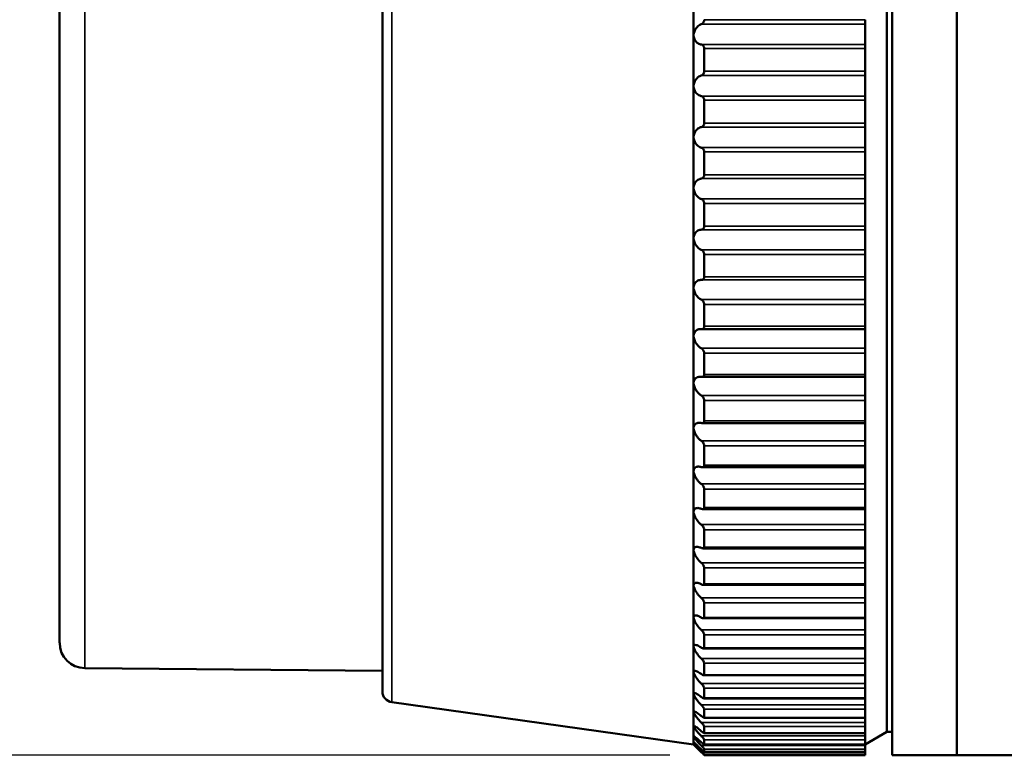
# Model space of a CAD drawing. Units: millimetres. Extents: x 6 to 273, y 3 to 213.
# Drawn here: x 96 to 119, y 91 to 109 of the extents above; entities that cross this region are included whole.
import ezdxf

# ---------------------------------------------------------------- set-up
doc = ezdxf.new("R2010")
doc.units = ezdxf.units.MM
doc.header["$LTSCALE"] = 0.5
for name, color, linetype, lineweight in [('Dimension {c3}', 7, 'Continuous', 25), ('Visible Narrow {c3}', 7, 'Continuous', 35), ('Visible {c3}', 7, 'Continuous', 50)]:
    doc.layers.add(name, color=color, linetype=linetype, lineweight=lineweight)
doc.styles.add('Dim Text {c3}', font='TAHOMA.TTF')
doc.dimstyles.new('OD mm[in] {c3 - mm[in]}', dxfattribs={"dimscale": 0.5, "dimtxt": 3.175, "dimasz": 2.5, "dimexe": 3.175, "dimexo": 1.6002, "dimgap": 0.8, "dimtad": 0, "dimtih": 1, "dimtoh": 1, "dimdec": 1, "dimrnd": 1e-08, "dimzin": 4, "dimdsep": 46, "dimtxsty": 'Dim Text {c3}', "dimcen": 0.09, "dimdle": 10, "dimclrd": 176, "dimclre": 176, "dimclrt": 176, "dimadec": 1, "dimazin": 1, "dimtfac": 1.43937, "dimtofl": 0, "dimtmove": 0, "dimatfit": 3, "dimfxl": 1, "dimtolj": 1, "dimtzin": 4, "dimlwd": -1, "dimlwe": -1, "dimarcsym": 0})

# ---------------------------------------------------------------- blocks, each defined once
blk = doc.blocks.new('*D12')
at = {"layer": 'Defpoints', "color": 0}
for p in [(112.135, 121.366), (89.135, 91.374), (112.135, 91.374)]:
    blk.add_point(p, dxfattribs=at)
at = {"layer": 'Dimension {c3}', "color": 176}
for p, q in [((111.335, 121.366), (87.548, 121.366)), ((89.135, 120.116), (89.135, 109.148)), ((89.135, 92.624), (89.135, 103.592)), ((111.335, 91.374), (87.548, 91.374))]:
    blk.add_line(p, q, dxfattribs=at)
for points in [[(88.927, 120.116), (89.344, 120.116), (89.135, 121.366)], [(88.927, 92.624), (89.344, 92.624), (89.135, 91.374)]]:
    blk.add_solid(points, dxfattribs=at)
at = {"layer": 'Dimension {c3}', "color": 176, "insert": (89.135, 108.748), "char_height": 1.5875, "attachment_point": 2, "style": 'Dim Text {c3}'}
blk.add_mtext('\\A1; 30.0 mm\\P[1 3/16 in]', dxfattribs=at)

msp = doc.modelspace()

# ---------------------------------------------------------------- linework, layer by layer
at = {"layer": 'Visible Narrow {c3}'}
for p, q in [((104.851, 92.609), (104.851, 120.131)), ((97.698, 119.34), (97.698, 93.4)), ((112.063, 108.406), (115.885, 108.406)), ((115.885, 108.512), (112.135, 108.512)), ((115.885, 107.932), (112.063, 107.932)), ((112.135, 107.844), (115.885, 107.844)), ((112.063, 107.21), (115.885, 107.21)), ((115.885, 107.31), (112.135, 107.31)), ((115.885, 106.732), (112.063, 106.732)), ((112.135, 106.638), (115.885, 106.638)), ((112.063, 106.008), (115.885, 106.008)), ((115.885, 106.102), (112.135, 106.102)), ((115.885, 105.53), (112.063, 105.53)), ((112.135, 105.43), (115.885, 105.43)), ((115.885, 104.896), (112.135, 104.896)), ((112.063, 104.808), (115.885, 104.808)), ((115.885, 104.334), (112.063, 104.334)), ((112.135, 104.228), (115.885, 104.228)), ((112.063, 103.618), (115.885, 103.618)), ((115.885, 103.7), (112.135, 103.7)), ((115.885, 103.151), (112.063, 103.151)), ((112.135, 103.041), (115.885, 103.041)), ((112.063, 102.447), (115.885, 102.447)), ((115.885, 102.521), (112.135, 102.521)), ((115.885, 101.988), (112.063, 101.988)), ((112.135, 101.875), (115.885, 101.875)), ((115.885, 101.367), (112.135, 101.367)), ((115.885, 100.854), (112.063, 100.854)), ((112.135, 100.738), (115.885, 100.738)), ((115.885, 100.245), (112.135, 100.245)), ((115.885, 99.756), (112.063, 99.756)), ((112.135, 99.637), (115.885, 99.637)), ((115.885, 99.163), (112.135, 99.163)), ((115.885, 98.7), (112.063, 98.7)), ((112.135, 98.58), (115.885, 98.58)), ((115.885, 98.128), (112.135, 98.128)), ((115.885, 97.695), (112.063, 97.695)), ((112.135, 97.574), (115.885, 97.574)), ((115.885, 97.146), (112.135, 97.146)), ((115.885, 96.745), (112.063, 96.745)), ((112.135, 96.625), (115.885, 96.625)), ((115.885, 96.224), (112.135, 96.224)), ((115.885, 95.858), (112.063, 95.858)), ((112.135, 95.739), (115.885, 95.739)), ((115.885, 95.368), (112.135, 95.368)), ((115.885, 95.039), (112.063, 95.039)), ((112.135, 94.922), (115.885, 94.922)), ((115.885, 94.584), (112.135, 94.584)), ((115.885, 94.294), (112.063, 94.294)), ((112.135, 94.179), (115.885, 94.179)), ((115.885, 93.875), (112.135, 93.875)), ((115.885, 93.627), (112.063, 93.627)), ((112.135, 93.516), (115.885, 93.516)), ((115.885, 93.248), (112.135, 93.248)), ((115.885, 93.043), (112.063, 93.043)), ((112.135, 92.935), (115.885, 92.935)), ((115.885, 92.706), (112.135, 92.706)), ((115.885, 92.545), (112.063, 92.545)), ((112.135, 92.442), (115.885, 92.442)), ((115.885, 92.252), (112.135, 92.252)), ((115.885, 92.137), (112.063, 92.137)), ((112.135, 92.039), (115.885, 92.039)), ((115.885, 91.821), (112.063, 91.821)), ((115.885, 91.89), (112.135, 91.89)), ((115.885, 91.599), (112.063, 91.599)), ((112.135, 91.729), (115.885, 91.729)), ((115.885, 91.622), (112.135, 91.622)), ((112.104, 91.473), (112.063, 91.473)), ((112.135, 91.514), (115.885, 91.514)), ((115.885, 91.449), (112.135, 91.449)), ((112.135, 91.395), (115.885, 91.395)), ((115.885, 91.374), (112.135, 91.374))]:
    msp.add_line(p, q, dxfattribs=at)
at = {"layer": 'Visible {c3}'}
for p, q in [((116.512, 91.37), (116.512, 121.37)), ((118.02, 121.37), (118.02, 91.37)), ((118.02, 91.37), (118.02, 121.37)), ((116.385, 91.92), (116.385, 120.82)), ((104.635, 119.884), (104.635, 92.856)), ((97.112, 93.99), (97.112, 118.75)), ((111.885, 109.32), (111.885, 108.148)), ((115.885, 108.406), (115.885, 108.512)), ((115.885, 108.406), (115.885, 108.148)), ((111.885, 108.148), (111.885, 106.964)), ((115.885, 108.148), (115.885, 107.932)), ((112.135, 107.844), (112.135, 107.31)), ((115.885, 107.844), (115.885, 107.932)), ((115.885, 107.31), (115.885, 107.844)), ((115.885, 107.21), (115.885, 107.31)), ((115.885, 107.21), (115.885, 106.964)), ((111.885, 106.964), (111.885, 105.776)), ((115.885, 106.964), (115.885, 106.732)), ((115.885, 106.638), (115.885, 106.732)), ((112.135, 106.638), (112.135, 106.102)), ((115.885, 106.102), (115.885, 106.638)), ((115.885, 106.008), (115.885, 106.102)), ((115.885, 106.008), (115.885, 105.776)), ((111.885, 105.776), (111.885, 104.592)), ((115.885, 105.776), (115.885, 105.53)), ((112.135, 105.43), (112.135, 104.896)), ((115.885, 105.43), (115.885, 105.53)), ((115.885, 104.896), (115.885, 105.43)), ((115.885, 104.808), (115.885, 104.896)), ((115.885, 104.808), (115.885, 104.592)), ((111.885, 104.592), (111.885, 103.42)), ((115.885, 104.592), (115.885, 104.334)), ((112.135, 104.228), (112.135, 103.7)), ((115.885, 104.228), (115.885, 104.334)), ((115.885, 103.7), (115.885, 104.228)), ((115.885, 103.618), (115.885, 103.7)), ((115.885, 103.618), (115.885, 103.42)), ((111.885, 103.42), (111.885, 102.266)), ((115.885, 103.42), (115.885, 103.151)), ((112.135, 103.041), (112.135, 102.521)), ((115.885, 103.041), (115.885, 103.151)), ((115.885, 102.521), (115.885, 103.041)), ((115.885, 102.447), (115.885, 102.521)), ((115.885, 102.447), (115.885, 102.266)), ((111.885, 102.266), (111.885, 101.14)), ((115.885, 102.266), (115.885, 101.988)), ((115.885, 101.875), (115.885, 101.988)), ((112.135, 101.875), (112.135, 101.367)), ((115.885, 101.367), (115.885, 101.875)), ((112.069, 101.3), (115.885, 101.3)), ((115.885, 101.3), (115.885, 101.367)), ((115.885, 101.3), (115.885, 101.14)), ((111.885, 101.14), (111.885, 100.047)), ((115.885, 101.14), (115.885, 100.854)), ((112.135, 100.738), (112.135, 100.245)), ((115.885, 100.738), (115.885, 100.854)), ((115.885, 100.245), (115.885, 100.738)), ((111.885, 100.047), (111.885, 98.995)), ((112.077, 100.186), (115.885, 100.186)), ((115.885, 100.186), (115.885, 100.245)), ((115.885, 100.186), (115.885, 100.047)), ((115.885, 100.047), (115.885, 99.756)), ((112.135, 99.637), (112.135, 99.163)), ((115.885, 99.637), (115.885, 99.756)), ((115.885, 99.163), (115.885, 99.637)), ((115.885, 99.111), (115.885, 99.163)), ((111.885, 98.995), (111.885, 97.991)), ((112.084, 99.111), (115.885, 99.111)), ((115.885, 99.111), (115.885, 98.995)), ((115.885, 98.995), (115.885, 98.7)), ((115.885, 98.58), (115.885, 98.7)), ((112.135, 98.58), (112.135, 98.128)), ((115.885, 98.128), (115.885, 98.58)), ((111.885, 97.991), (111.885, 97.041)), ((112.091, 98.083), (115.885, 98.083)), ((115.885, 98.083), (115.885, 98.128)), ((115.885, 98.083), (115.885, 97.991)), ((115.885, 97.991), (115.885, 97.695)), ((112.135, 97.574), (112.135, 97.146)), ((115.885, 97.574), (115.885, 97.695)), ((115.885, 97.146), (115.885, 97.574)), ((112.097, 97.108), (115.885, 97.108)), ((115.885, 97.108), (115.885, 97.146)), ((115.885, 97.108), (115.885, 97.041)), ((111.885, 97.041), (111.885, 96.152)), ((115.885, 97.041), (115.885, 96.745)), ((112.135, 96.625), (112.135, 96.224)), ((115.885, 96.625), (115.885, 96.745)), ((115.885, 96.224), (115.885, 96.625)), ((111.885, 96.152), (111.885, 95.329)), ((112.103, 96.192), (115.885, 96.192)), ((115.885, 96.192), (115.885, 96.224)), ((115.885, 96.192), (115.885, 96.152)), ((115.885, 96.152), (115.885, 95.858)), ((112.135, 95.739), (112.135, 95.368)), ((115.885, 95.739), (115.885, 95.858)), ((115.885, 95.368), (115.885, 95.739)), ((111.885, 95.329), (111.885, 94.578)), ((112.109, 95.342), (115.885, 95.342)), ((115.885, 95.342), (115.885, 95.368)), ((115.885, 95.342), (115.885, 95.329)), ((115.885, 95.329), (115.885, 95.039)), ((115.885, 94.922), (115.885, 95.039)), ((112.135, 94.922), (112.135, 94.584)), ((115.885, 94.584), (115.885, 94.922)), ((111.885, 94.578), (111.885, 93.903)), ((112.114, 94.562), (115.885, 94.562)), ((115.885, 94.562), (115.885, 94.584)), ((115.885, 94.562), (115.885, 94.294)), ((112.135, 94.179), (112.135, 93.875)), ((115.885, 94.179), (115.885, 94.294)), ((115.885, 93.875), (115.885, 94.179)), ((111.885, 93.903), (111.885, 93.31)), ((112.119, 93.859), (115.885, 93.859)), ((115.885, 93.859), (115.885, 93.875)), ((115.885, 93.859), (115.885, 93.627)), ((115.885, 93.516), (115.885, 93.627)), ((97.698, 93.4), (104.635, 93.339)), ((112.135, 93.516), (112.135, 93.248)), ((115.885, 93.248), (115.885, 93.516)), ((111.885, 93.31), (111.885, 92.8)), ((112.123, 93.235), (115.885, 93.235)), ((115.885, 93.235), (115.885, 93.248)), ((115.885, 93.235), (115.885, 93.043)), ((112.135, 92.935), (112.135, 92.706)), ((115.885, 92.935), (115.885, 93.043)), ((115.885, 92.706), (115.885, 92.935)), ((111.885, 92.8), (111.885, 92.379)), ((115.885, 92.697), (115.885, 92.706)), ((104.851, 92.609), (111.885, 91.62)), ((112.127, 92.697), (115.885, 92.697)), ((115.885, 92.697), (115.885, 92.545)), ((115.885, 92.442), (115.885, 92.545)), ((111.885, 92.379), (111.885, 92.049)), ((112.13, 92.246), (115.885, 92.246)), ((112.135, 92.442), (112.135, 92.252)), ((115.885, 92.252), (115.885, 92.442)), ((115.885, 92.246), (115.885, 92.252)), ((115.885, 92.246), (115.885, 92.137)), ((111.885, 92.049), (111.885, 91.811)), ((112.135, 92.039), (112.135, 91.89)), ((115.885, 92.039), (115.885, 92.137)), ((115.885, 91.89), (115.885, 92.039)), ((111.885, 91.811), (111.885, 91.668)), ((112.132, 91.887), (115.885, 91.887)), ((116.385, 91.92), (115.885, 91.62)), ((115.885, 91.887), (115.885, 91.89)), ((115.885, 91.887), (115.885, 91.821)), ((115.885, 91.729), (115.885, 91.821)), ((116.385, 91.92), (116.512, 91.92)), ((111.885, 91.668), (111.885, 91.62)), ((112.134, 91.62), (115.885, 91.62)), ((112.135, 91.729), (112.135, 91.622)), ((115.885, 91.622), (115.885, 91.729)), ((115.885, 91.62), (115.885, 91.622)), ((115.885, 91.62), (115.885, 91.599)), ((115.885, 91.514), (115.885, 91.599)), ((112.135, 91.514), (112.135, 91.449)), ((112.135, 91.449), (115.885, 91.449)), ((112.135, 91.395), (112.135, 91.374)), ((112.135, 91.374), (115.885, 91.374)), ((115.885, 91.449), (115.885, 91.514)), ((115.885, 91.449), (115.885, 91.449)), ((115.885, 91.395), (115.885, 91.449)), ((115.885, 91.374), (115.885, 91.395)), ((115.885, 91.374), (115.885, 91.374)), ((118.02, 91.37), (116.512, 91.37)), ((119.62, 91.37), (118.02, 91.37))]:
    msp.add_line(p, q, dxfattribs=at)
for centre, radius, end in [((97.703, 93.99), 0.59, 269.5), ((104.885, 92.856), 0.25, 262)]:
    msp.add_arc(centre, radius, 180, end, dxfattribs=at)
for points, knots in [([(111.885, 108.148), (111.885, 108.178), (111.892, 108.21), (111.914, 108.269), (111.93, 108.296), (111.971, 108.348), (112.002, 108.374), (112.044, 108.397), (112.054, 108.402), (112.063, 108.406)], [-0.04535083, -0.04535083, -0.04535083, -0.04535083, -0.03615124, -0.03615124, -0.02695164, -0.02695164, -0.01347582, -0.01347582, -0.00957464, -0.00957464, -0.00957464, -0.00957464]), ([(112.135, 108.512), (112.135, 108.505), (112.135, 108.498), (112.132, 108.484), (112.13, 108.477), (112.122, 108.458), (112.114, 108.446), (112.096, 108.426), (112.085, 108.417), (112.069, 108.409), (112.066, 108.407), (112.063, 108.406)], [0.01842228, 0.01842228, 0.01842228, 0.01842228, 0.02050018, 0.02050018, 0.02257808, 0.02257808, 0.02673388, 0.02673388, 0.03178922, 0.03178922, 0.03301458, 0.03301458, 0.03301458, 0.03301458]), ([(112.063, 107.932), (112.054, 107.934), (112.044, 107.936), (112.002, 107.95), (111.971, 107.968), (111.93, 108.011), (111.914, 108.034), (111.892, 108.087), (111.885, 108.117), (111.885, 108.148)], [-0.08112702, -0.08112702, -0.08112702, -0.08112702, -0.07722584, -0.07722584, -0.06375002, -0.06375002, -0.05455043, -0.05455043, -0.04535083, -0.04535083, -0.04535083, -0.04535083]), ([(112.063, 107.932), (112.066, 107.932), (112.069, 107.931), (112.085, 107.926), (112.096, 107.92), (112.114, 107.904), (112.122, 107.894), (112.13, 107.877), (112.132, 107.871), (112.135, 107.857), (112.135, 107.85), (112.135, 107.844)], [0.04033739, 0.04033739, 0.04033739, 0.04033739, 0.04156276, 0.04156276, 0.04661809, 0.04661809, 0.05077389, 0.05077389, 0.0528518, 0.0528518, 0.0549297, 0.0549297, 0.0549297, 0.0549297]), ([(111.885, 106.964), (111.885, 106.995), (111.892, 107.026), (111.914, 107.084), (111.93, 107.109), (111.971, 107.159), (112.002, 107.182), (112.044, 107.202), (112.054, 107.206), (112.063, 107.21)], [-0.04535083, -0.04535083, -0.04535083, -0.04535083, -0.03615124, -0.03615124, -0.02695164, -0.02695164, -0.01347582, -0.01347582, -0.00957464, -0.00957464, -0.00957464, -0.00957464]), ([(112.135, 107.31), (112.135, 107.303), (112.135, 107.296), (112.132, 107.282), (112.13, 107.276), (112.122, 107.257), (112.114, 107.246), (112.096, 107.227), (112.085, 107.219), (112.069, 107.212), (112.066, 107.211), (112.063, 107.21)], [0.01842228, 0.01842228, 0.01842228, 0.01842228, 0.02050018, 0.02050018, 0.02257808, 0.02257808, 0.02673388, 0.02673388, 0.03178922, 0.03178922, 0.03301458, 0.03301458, 0.03301458, 0.03301458]), ([(112.063, 106.732), (112.054, 106.735), (112.044, 106.738), (112.002, 106.755), (111.971, 106.776), (111.93, 106.822), (111.914, 106.847), (111.892, 106.902), (111.885, 106.933), (111.885, 106.964)], [-0.08112702, -0.08112702, -0.08112702, -0.08112702, -0.07722584, -0.07722584, -0.06375002, -0.06375002, -0.05455043, -0.05455043, -0.04535083, -0.04535083, -0.04535083, -0.04535083]), ([(112.063, 106.732), (112.066, 106.732), (112.069, 106.731), (112.085, 106.725), (112.096, 106.718), (112.114, 106.7), (112.122, 106.69), (112.13, 106.672), (112.132, 106.665), (112.135, 106.652), (112.135, 106.645), (112.135, 106.638)], [0.04033739, 0.04033739, 0.04033739, 0.04033739, 0.04156276, 0.04156276, 0.04661809, 0.04661809, 0.05077389, 0.05077389, 0.0528518, 0.0528518, 0.0549297, 0.0549297, 0.0549297, 0.0549297]), ([(111.885, 105.776), (111.885, 105.807), (111.892, 105.838), (111.914, 105.894), (111.93, 105.918), (111.971, 105.964), (112.002, 105.985), (112.044, 106.002), (112.054, 106.005), (112.063, 106.008)], [-0.04535083, -0.04535083, -0.04535083, -0.04535083, -0.03615124, -0.03615124, -0.02695164, -0.02695164, -0.01347582, -0.01347582, -0.00957464, -0.00957464, -0.00957464, -0.00957464]), ([(112.135, 106.102), (112.135, 106.095), (112.135, 106.089), (112.132, 106.075), (112.13, 106.069), (112.122, 106.05), (112.114, 106.04), (112.096, 106.022), (112.085, 106.015), (112.069, 106.009), (112.066, 106.008), (112.063, 106.008)], [0.01842228, 0.01842228, 0.01842228, 0.01842228, 0.02050018, 0.02050018, 0.02257808, 0.02257808, 0.02673388, 0.02673388, 0.03178922, 0.03178922, 0.03301458, 0.03301458, 0.03301458, 0.03301458]), ([(112.063, 105.53), (112.054, 105.534), (112.044, 105.538), (112.002, 105.558), (111.971, 105.582), (111.93, 105.631), (111.914, 105.656), (111.892, 105.714), (111.885, 105.745), (111.885, 105.776)], [-0.08112702, -0.08112702, -0.08112702, -0.08112702, -0.07722584, -0.07722584, -0.06375002, -0.06375002, -0.05455043, -0.05455043, -0.04535083, -0.04535083, -0.04535083, -0.04535083]), ([(112.063, 105.53), (112.066, 105.529), (112.069, 105.528), (112.085, 105.521), (112.096, 105.513), (112.114, 105.494), (112.122, 105.483), (112.13, 105.464), (112.132, 105.458), (112.135, 105.444), (112.135, 105.437), (112.135, 105.43)], [0.04033739, 0.04033739, 0.04033739, 0.04033739, 0.04156276, 0.04156276, 0.04661809, 0.04661809, 0.05077389, 0.05077389, 0.0528518, 0.0528518, 0.0549297, 0.0549297, 0.0549297, 0.0549297]), ([(112.135, 104.896), (112.135, 104.89), (112.135, 104.883), (112.132, 104.87), (112.13, 104.863), (112.122, 104.846), (112.114, 104.836), (112.096, 104.82), (112.085, 104.814), (112.069, 104.809), (112.066, 104.808), (112.063, 104.808)], [0.01842228, 0.01842228, 0.01842228, 0.01842228, 0.02050018, 0.02050018, 0.02257808, 0.02257808, 0.02673388, 0.02673388, 0.03178922, 0.03178922, 0.03301458, 0.03301458, 0.03301458, 0.03301458]), ([(111.885, 104.592), (111.885, 104.623), (111.892, 104.653), (111.914, 104.707), (111.93, 104.729), (111.971, 104.772), (112.002, 104.79), (112.044, 104.804), (112.054, 104.806), (112.063, 104.808)], [-0.04535083, -0.04535083, -0.04535083, -0.04535083, -0.03615124, -0.03615124, -0.02695164, -0.02695164, -0.01347582, -0.01347582, -0.00957464, -0.00957464, -0.00957464, -0.00957464]), ([(112.063, 104.334), (112.054, 104.338), (112.044, 104.343), (112.002, 104.366), (111.971, 104.392), (111.93, 104.444), (111.914, 104.471), (111.892, 104.53), (111.885, 104.562), (111.885, 104.592)], [-0.08112702, -0.08112702, -0.08112702, -0.08112702, -0.07722584, -0.07722584, -0.06375002, -0.06375002, -0.05455043, -0.05455043, -0.04535083, -0.04535083, -0.04535083, -0.04535083]), ([(112.063, 104.334), (112.066, 104.333), (112.069, 104.331), (112.085, 104.323), (112.096, 104.314), (112.114, 104.294), (112.122, 104.282), (112.13, 104.263), (112.132, 104.256), (112.135, 104.242), (112.135, 104.235), (112.135, 104.228)], [0.04033739, 0.04033739, 0.04033739, 0.04033739, 0.04156276, 0.04156276, 0.04661809, 0.04661809, 0.05077389, 0.05077389, 0.0528518, 0.0528518, 0.0549297, 0.0549297, 0.0549297, 0.0549297]), ([(111.885, 103.42), (111.885, 103.45), (111.892, 103.479), (111.914, 103.53), (111.93, 103.551), (111.971, 103.59), (112.002, 103.606), (112.044, 103.616), (112.054, 103.617), (112.063, 103.618)], [-0.04535083, -0.04535083, -0.04535083, -0.04535083, -0.03615124, -0.03615124, -0.02695164, -0.02695164, -0.01347582, -0.01347582, -0.00957464, -0.00957464, -0.00957464, -0.00957464]), ([(112.135, 103.7), (112.135, 103.693), (112.135, 103.687), (112.132, 103.674), (112.13, 103.668), (112.122, 103.651), (112.114, 103.642), (112.096, 103.628), (112.085, 103.622), (112.069, 103.619), (112.066, 103.619), (112.063, 103.618)], [0.01842228, 0.01842228, 0.01842228, 0.01842228, 0.02050018, 0.02050018, 0.02257808, 0.02257808, 0.02673388, 0.02673388, 0.03178922, 0.03178922, 0.03301458, 0.03301458, 0.03301458, 0.03301458]), ([(112.063, 103.151), (112.054, 103.155), (112.044, 103.161), (112.002, 103.187), (111.971, 103.215), (111.93, 103.27), (111.914, 103.298), (111.892, 103.357), (111.885, 103.39), (111.885, 103.42)], [-0.08112702, -0.08112702, -0.08112702, -0.08112702, -0.07722584, -0.07722584, -0.06375002, -0.06375002, -0.05455043, -0.05455043, -0.04535083, -0.04535083, -0.04535083, -0.04535083]), ([(112.063, 103.151), (112.066, 103.149), (112.069, 103.147), (112.085, 103.138), (112.096, 103.128), (112.114, 103.107), (112.122, 103.095), (112.13, 103.075), (112.132, 103.068), (112.135, 103.054), (112.135, 103.047), (112.135, 103.041)], [0.04033739, 0.04033739, 0.04033739, 0.04033739, 0.04156276, 0.04156276, 0.04661809, 0.04661809, 0.05077389, 0.05077389, 0.0528518, 0.0528518, 0.0549297, 0.0549297, 0.0549297, 0.0549297]), ([(111.885, 102.266), (111.885, 102.296), (111.892, 102.324), (111.914, 102.373), (111.93, 102.392), (111.971, 102.426), (112.002, 102.439), (112.044, 102.446), (112.054, 102.447), (112.063, 102.447)], [-0.04535083, -0.04535083, -0.04535083, -0.04535083, -0.03615124, -0.03615124, -0.02695164, -0.02695164, -0.01347582, -0.01347582, -0.00957464, -0.00957464, -0.00957464, -0.00957464]), ([(112.135, 102.521), (112.135, 102.514), (112.135, 102.508), (112.132, 102.495), (112.13, 102.49), (112.122, 102.474), (112.114, 102.466), (112.096, 102.453), (112.085, 102.449), (112.069, 102.447), (112.066, 102.447), (112.063, 102.447)], [0.01842228, 0.01842228, 0.01842228, 0.01842228, 0.02050018, 0.02050018, 0.02257808, 0.02257808, 0.02673388, 0.02673388, 0.03178922, 0.03178922, 0.03301458, 0.03301458, 0.03301458, 0.03301458]), ([(112.063, 101.988), (112.054, 101.994), (112.044, 102), (112.002, 102.029), (111.971, 102.059), (111.93, 102.116), (111.914, 102.145), (111.892, 102.205), (111.885, 102.237), (111.885, 102.266)], [-0.08112702, -0.08112702, -0.08112702, -0.08112702, -0.07722584, -0.07722584, -0.06375002, -0.06375002, -0.05455043, -0.05455043, -0.04535083, -0.04535083, -0.04535083, -0.04535083]), ([(112.063, 101.988), (112.066, 101.986), (112.069, 101.984), (112.085, 101.974), (112.096, 101.963), (112.114, 101.941), (112.122, 101.929), (112.13, 101.909), (112.132, 101.902), (112.135, 101.888), (112.135, 101.881), (112.135, 101.875)], [0.04033739, 0.04033739, 0.04033739, 0.04033739, 0.04156276, 0.04156276, 0.04661809, 0.04661809, 0.05077389, 0.05077389, 0.0528518, 0.0528518, 0.0549297, 0.0549297, 0.0549297, 0.0549297]), ([(111.885, 101.14), (111.885, 101.168), (111.892, 101.196), (111.914, 101.241), (111.93, 101.258), (111.971, 101.288), (112.002, 101.298), (112.044, 101.301), (112.054, 101.301), (112.063, 101.3)], [-0.04535083, -0.04535083, -0.04535083, -0.04535083, -0.03615124, -0.03615124, -0.02695164, -0.02695164, -0.01347582, -0.01347582, -0.00957464, -0.00957464, -0.00957464, -0.00957464]), ([(112.135, 101.367), (112.135, 101.36), (112.135, 101.354), (112.132, 101.342), (112.13, 101.337), (112.122, 101.322), (112.114, 101.315), (112.096, 101.304), (112.085, 101.301), (112.069, 101.3), (112.066, 101.3), (112.063, 101.3)], [0.01842228, 0.01842228, 0.01842228, 0.01842228, 0.02050018, 0.02050018, 0.02257808, 0.02257808, 0.02673388, 0.02673388, 0.03178922, 0.03178922, 0.03301458, 0.03301458, 0.03301458, 0.03301458]), ([(112.063, 100.854), (112.054, 100.86), (112.044, 100.867), (112.002, 100.899), (111.971, 100.931), (111.93, 100.99), (111.914, 101.019), (111.892, 101.079), (111.885, 101.111), (111.885, 101.14)], [-0.08112702, -0.08112702, -0.08112702, -0.08112702, -0.07722584, -0.07722584, -0.06375002, -0.06375002, -0.05455043, -0.05455043, -0.04535083, -0.04535083, -0.04535083, -0.04535083]), ([(112.063, 100.854), (112.066, 100.852), (112.069, 100.85), (112.085, 100.839), (112.096, 100.827), (112.114, 100.804), (112.122, 100.791), (112.13, 100.771), (112.132, 100.764), (112.135, 100.751), (112.135, 100.744), (112.135, 100.738)], [0.04033739, 0.04033739, 0.04033739, 0.04033739, 0.04156276, 0.04156276, 0.04661809, 0.04661809, 0.05077389, 0.05077389, 0.0528518, 0.0528518, 0.0549297, 0.0549297, 0.0549297, 0.0549297]), ([(111.885, 100.047), (111.885, 100.075), (111.892, 100.1), (111.914, 100.142), (111.93, 100.158), (111.971, 100.183), (112.002, 100.19), (112.044, 100.189), (112.054, 100.189), (112.063, 100.187)], [-0.04535083, -0.04535083, -0.04535083, -0.04535083, -0.03615124, -0.03615124, -0.02695164, -0.02695164, -0.01347582, -0.01347582, -0.00957464, -0.00957464, -0.00957464, -0.00957464]), ([(112.063, 99.756), (112.054, 99.762), (112.044, 99.77), (112.002, 99.805), (111.971, 99.838), (111.93, 99.898), (111.914, 99.928), (111.892, 99.988), (111.885, 100.019), (111.885, 100.047)], [-0.08112702, -0.08112702, -0.08112702, -0.08112702, -0.07722584, -0.07722584, -0.06375002, -0.06375002, -0.05455043, -0.05455043, -0.04535083, -0.04535083, -0.04535083, -0.04535083]), ([(112.135, 100.245), (112.135, 100.239), (112.135, 100.233), (112.132, 100.222), (112.13, 100.217), (112.122, 100.203), (112.114, 100.197), (112.096, 100.188), (112.085, 100.186), (112.069, 100.186), (112.066, 100.187), (112.063, 100.187)], [0.01842228, 0.01842228, 0.01842228, 0.01842228, 0.02050018, 0.02050018, 0.02257808, 0.02257808, 0.02673388, 0.02673388, 0.03178922, 0.03178922, 0.03301458, 0.03301458, 0.03301458, 0.03301458]), ([(112.063, 99.756), (112.066, 99.754), (112.069, 99.751), (112.085, 99.739), (112.096, 99.727), (112.114, 99.703), (112.122, 99.69), (112.13, 99.67), (112.132, 99.663), (112.135, 99.65), (112.135, 99.643), (112.135, 99.637)], [0.04033739, 0.04033739, 0.04033739, 0.04033739, 0.04156276, 0.04156276, 0.04661809, 0.04661809, 0.05077389, 0.05077389, 0.0528518, 0.0528518, 0.0549297, 0.0549297, 0.0549297, 0.0549297]), ([(112.135, 99.163), (112.135, 99.157), (112.135, 99.151), (112.132, 99.141), (112.13, 99.136), (112.122, 99.124), (112.114, 99.118), (112.096, 99.111), (112.085, 99.111), (112.069, 99.113), (112.066, 99.113), (112.063, 99.114)], [0.01842228, 0.01842228, 0.01842228, 0.01842228, 0.02050018, 0.02050018, 0.02257808, 0.02257808, 0.02673388, 0.02673388, 0.03178922, 0.03178922, 0.03301458, 0.03301458, 0.03301458, 0.03301458]), ([(111.885, 98.995), (111.885, 99.022), (111.892, 99.046), (111.914, 99.084), (111.93, 99.097), (111.971, 99.118), (112.002, 99.122), (112.044, 99.118), (112.054, 99.116), (112.063, 99.114)], [-0.04535083, -0.04535083, -0.04535083, -0.04535083, -0.03615124, -0.03615124, -0.02695164, -0.02695164, -0.01347582, -0.01347582, -0.00957464, -0.00957464, -0.00957464, -0.00957464]), ([(112.063, 98.7), (112.054, 98.708), (112.044, 98.716), (112.002, 98.753), (111.971, 98.787), (111.93, 98.849), (111.914, 98.878), (111.892, 98.938), (111.885, 98.968), (111.885, 98.995)], [-0.08112702, -0.08112702, -0.08112702, -0.08112702, -0.07722584, -0.07722584, -0.06375002, -0.06375002, -0.05455043, -0.05455043, -0.04535083, -0.04535083, -0.04535083, -0.04535083]), ([(112.063, 98.7), (112.066, 98.698), (112.069, 98.696), (112.085, 98.682), (112.096, 98.67), (112.114, 98.645), (112.122, 98.632), (112.13, 98.613), (112.132, 98.606), (112.135, 98.593), (112.135, 98.586), (112.135, 98.58)], [0.04033739, 0.04033739, 0.04033739, 0.04033739, 0.04156276, 0.04156276, 0.04661809, 0.04661809, 0.05077389, 0.05077389, 0.0528518, 0.0528518, 0.0549297, 0.0549297, 0.0549297, 0.0549297]), ([(111.885, 97.991), (111.885, 98.016), (111.892, 98.039), (111.914, 98.073), (111.93, 98.084), (111.971, 98.1), (112.002, 98.101), (112.044, 98.093), (112.054, 98.091), (112.063, 98.088)], [-0.04535083, -0.04535083, -0.04535083, -0.04535083, -0.03615124, -0.03615124, -0.02695164, -0.02695164, -0.01347582, -0.01347582, -0.00957464, -0.00957464, -0.00957464, -0.00957464]), ([(112.063, 97.695), (112.054, 97.703), (112.044, 97.711), (112.002, 97.75), (111.971, 97.785), (111.93, 97.848), (111.914, 97.878), (111.892, 97.936), (111.885, 97.966), (111.885, 97.991)], [-0.08112702, -0.08112702, -0.08112702, -0.08112702, -0.07722584, -0.07722584, -0.06375002, -0.06375002, -0.05455043, -0.05455043, -0.04535083, -0.04535083, -0.04535083, -0.04535083]), ([(112.135, 98.128), (112.135, 98.122), (112.135, 98.117), (112.132, 98.107), (112.13, 98.103), (112.122, 98.092), (112.114, 98.087), (112.096, 98.082), (112.085, 98.082), (112.069, 98.086), (112.066, 98.087), (112.063, 98.088)], [0.01842228, 0.01842228, 0.01842228, 0.01842228, 0.02050018, 0.02050018, 0.02257808, 0.02257808, 0.02673388, 0.02673388, 0.03178922, 0.03178922, 0.03301458, 0.03301458, 0.03301458, 0.03301458]), ([(112.063, 97.695), (112.066, 97.692), (112.069, 97.69), (112.085, 97.676), (112.096, 97.663), (112.114, 97.638), (112.122, 97.625), (112.13, 97.605), (112.132, 97.599), (112.135, 97.586), (112.135, 97.58), (112.135, 97.574)], [0.04033739, 0.04033739, 0.04033739, 0.04033739, 0.04156276, 0.04156276, 0.04661809, 0.04661809, 0.05077389, 0.05077389, 0.0528518, 0.0528518, 0.0549297, 0.0549297, 0.0549297, 0.0549297]), ([(111.885, 97.041), (111.885, 97.065), (111.892, 97.086), (111.914, 97.116), (111.93, 97.125), (111.971, 97.136), (112.002, 97.134), (112.044, 97.122), (112.054, 97.119), (112.063, 97.115)], [-0.04535083, -0.04535083, -0.04535083, -0.04535083, -0.03615124, -0.03615124, -0.02695164, -0.02695164, -0.01347582, -0.01347582, -0.00957464, -0.00957464, -0.00957464, -0.00957464]), ([(112.135, 97.146), (112.135, 97.141), (112.135, 97.136), (112.132, 97.127), (112.13, 97.123), (112.122, 97.114), (112.114, 97.11), (112.096, 97.107), (112.085, 97.108), (112.069, 97.113), (112.066, 97.114), (112.063, 97.115)], [0.01842228, 0.01842228, 0.01842228, 0.01842228, 0.02050018, 0.02050018, 0.02257808, 0.02257808, 0.02673388, 0.02673388, 0.03178922, 0.03178922, 0.03301458, 0.03301458, 0.03301458, 0.03301458]), ([(112.063, 96.745), (112.054, 96.754), (112.044, 96.762), (112.002, 96.803), (111.971, 96.84), (111.93, 96.903), (111.914, 96.932), (111.892, 96.989), (111.885, 97.018), (111.885, 97.041)], [-0.08112702, -0.08112702, -0.08112702, -0.08112702, -0.07722584, -0.07722584, -0.06375002, -0.06375002, -0.05455043, -0.05455043, -0.04535083, -0.04535083, -0.04535083, -0.04535083]), ([(112.063, 96.745), (112.066, 96.743), (112.069, 96.74), (112.085, 96.725), (112.096, 96.712), (112.114, 96.687), (112.122, 96.674), (112.13, 96.655), (112.132, 96.648), (112.135, 96.636), (112.135, 96.63), (112.135, 96.625)], [0.04033739, 0.04033739, 0.04033739, 0.04033739, 0.04156276, 0.04156276, 0.04661809, 0.04661809, 0.05077389, 0.05077389, 0.0528518, 0.0528518, 0.0549297, 0.0549297, 0.0549297, 0.0549297]), ([(111.885, 96.152), (111.885, 96.174), (111.892, 96.193), (111.914, 96.219), (111.93, 96.226), (111.971, 96.232), (112.002, 96.227), (112.044, 96.211), (112.054, 96.207), (112.063, 96.203)], [-0.04535083, -0.04535083, -0.04535083, -0.04535083, -0.03615124, -0.03615124, -0.02695164, -0.02695164, -0.01347582, -0.01347582, -0.00957464, -0.00957464, -0.00957464, -0.00957464]), ([(112.063, 95.858), (112.054, 95.867), (112.044, 95.876), (112.002, 95.919), (111.971, 95.956), (111.93, 96.019), (111.914, 96.047), (111.892, 96.103), (111.885, 96.13), (111.885, 96.152)], [-0.08112702, -0.08112702, -0.08112702, -0.08112702, -0.07722584, -0.07722584, -0.06375002, -0.06375002, -0.05455043, -0.05455043, -0.04535083, -0.04535083, -0.04535083, -0.04535083]), ([(112.135, 96.224), (112.135, 96.219), (112.135, 96.215), (112.132, 96.207), (112.13, 96.203), (112.122, 96.195), (112.114, 96.193), (112.096, 96.192), (112.085, 96.194), (112.069, 96.2), (112.066, 96.201), (112.063, 96.203)], [0.01842228, 0.01842228, 0.01842228, 0.01842228, 0.02050018, 0.02050018, 0.02257808, 0.02257808, 0.02673388, 0.02673388, 0.03178922, 0.03178922, 0.03301458, 0.03301458, 0.03301458, 0.03301458]), ([(112.063, 95.858), (112.066, 95.856), (112.069, 95.853), (112.085, 95.838), (112.096, 95.824), (112.114, 95.799), (112.122, 95.786), (112.13, 95.767), (112.132, 95.761), (112.135, 95.749), (112.135, 95.744), (112.135, 95.739)], [0.04033739, 0.04033739, 0.04033739, 0.04033739, 0.04156276, 0.04156276, 0.04661809, 0.04661809, 0.05077389, 0.05077389, 0.0528518, 0.0528518, 0.0549297, 0.0549297, 0.0549297, 0.0549297]), ([(111.885, 95.329), (111.885, 95.35), (111.892, 95.366), (111.914, 95.387), (111.93, 95.392), (111.971, 95.393), (112.002, 95.385), (112.044, 95.366), (112.054, 95.361), (112.063, 95.356)], [-0.04535083, -0.04535083, -0.04535083, -0.04535083, -0.03615124, -0.03615124, -0.02695164, -0.02695164, -0.01347582, -0.01347582, -0.00957464, -0.00957464, -0.00957464, -0.00957464]), ([(112.063, 95.039), (112.054, 95.049), (112.044, 95.058), (112.002, 95.102), (111.971, 95.139), (111.93, 95.202), (111.914, 95.23), (111.892, 95.284), (111.885, 95.309), (111.885, 95.329)], [-0.08112702, -0.08112702, -0.08112702, -0.08112702, -0.07722584, -0.07722584, -0.06375002, -0.06375002, -0.05455043, -0.05455043, -0.04535083, -0.04535083, -0.04535083, -0.04535083]), ([(112.135, 95.368), (112.135, 95.364), (112.135, 95.359), (112.132, 95.352), (112.13, 95.349), (112.122, 95.343), (112.114, 95.341), (112.096, 95.342), (112.085, 95.346), (112.069, 95.353), (112.066, 95.355), (112.063, 95.356)], [0.01842228, 0.01842228, 0.01842228, 0.01842228, 0.02050018, 0.02050018, 0.02257808, 0.02257808, 0.02673388, 0.02673388, 0.03178922, 0.03178922, 0.03301458, 0.03301458, 0.03301458, 0.03301458]), ([(112.063, 95.039), (112.066, 95.037), (112.069, 95.034), (112.085, 95.018), (112.096, 95.004), (112.114, 94.979), (112.122, 94.966), (112.13, 94.948), (112.132, 94.943), (112.135, 94.932), (112.135, 94.927), (112.135, 94.922)], [0.04033739, 0.04033739, 0.04033739, 0.04033739, 0.04156276, 0.04156276, 0.04661809, 0.04661809, 0.05077389, 0.05077389, 0.0528518, 0.0528518, 0.0549297, 0.0549297, 0.0549297, 0.0549297]), ([(111.885, 94.578), (111.885, 94.597), (111.892, 94.611), (111.914, 94.627), (111.93, 94.63), (111.971, 94.625), (112.002, 94.614), (112.044, 94.592), (112.054, 94.587), (112.063, 94.581)], [-0.04535083, -0.04535083, -0.04535083, -0.04535083, -0.03615124, -0.03615124, -0.02695164, -0.02695164, -0.01347582, -0.01347582, -0.00957464, -0.00957464, -0.00957464, -0.00957464]), ([(112.063, 94.294), (112.054, 94.304), (112.044, 94.313), (112.002, 94.358), (111.971, 94.396), (111.93, 94.457), (111.914, 94.485), (111.892, 94.536), (111.885, 94.56), (111.885, 94.578)], [-0.08112702, -0.08112702, -0.08112702, -0.08112702, -0.07722584, -0.07722584, -0.06375002, -0.06375002, -0.05455043, -0.05455043, -0.04535083, -0.04535083, -0.04535083, -0.04535083]), ([(112.135, 94.584), (112.135, 94.579), (112.135, 94.576), (112.132, 94.569), (112.13, 94.567), (112.122, 94.562), (112.114, 94.561), (112.096, 94.565), (112.085, 94.569), (112.069, 94.577), (112.066, 94.579), (112.063, 94.581)], [0.01842228, 0.01842228, 0.01842228, 0.01842228, 0.02050018, 0.02050018, 0.02257808, 0.02257808, 0.02673388, 0.02673388, 0.03178922, 0.03178922, 0.03301458, 0.03301458, 0.03301458, 0.03301458]), ([(112.063, 94.294), (112.066, 94.291), (112.069, 94.288), (112.085, 94.272), (112.096, 94.258), (112.114, 94.233), (112.122, 94.221), (112.13, 94.204), (112.132, 94.198), (112.135, 94.188), (112.135, 94.183), (112.135, 94.179)], [0.04033739, 0.04033739, 0.04033739, 0.04033739, 0.04156276, 0.04156276, 0.04661809, 0.04661809, 0.05077389, 0.05077389, 0.0528518, 0.0528518, 0.0549297, 0.0549297, 0.0549297, 0.0549297]), ([(111.885, 93.903), (111.885, 93.92), (111.892, 93.932), (111.914, 93.943), (111.93, 93.943), (111.971, 93.934), (112.002, 93.92), (112.044, 93.895), (112.054, 93.889), (112.063, 93.882)], [-0.04535083, -0.04535083, -0.04535083, -0.04535083, -0.03615124, -0.03615124, -0.02695164, -0.02695164, -0.01347582, -0.01347582, -0.00957464, -0.00957464, -0.00957464, -0.00957464]), ([(112.063, 93.627), (112.054, 93.637), (112.044, 93.647), (112.002, 93.692), (111.971, 93.73), (111.93, 93.79), (111.914, 93.816), (111.892, 93.865), (111.885, 93.887), (111.885, 93.903)], [-0.08112702, -0.08112702, -0.08112702, -0.08112702, -0.07722584, -0.07722584, -0.06375002, -0.06375002, -0.05455043, -0.05455043, -0.04535083, -0.04535083, -0.04535083, -0.04535083]), ([(112.135, 93.875), (112.135, 93.871), (112.135, 93.868), (112.132, 93.863), (112.13, 93.861), (112.122, 93.858), (112.114, 93.858), (112.096, 93.863), (112.085, 93.869), (112.069, 93.878), (112.066, 93.88), (112.063, 93.882)], [0.01842228, 0.01842228, 0.01842228, 0.01842228, 0.02050018, 0.02050018, 0.02257808, 0.02257808, 0.02673388, 0.02673388, 0.03178922, 0.03178922, 0.03301458, 0.03301458, 0.03301458, 0.03301458]), ([(112.063, 93.627), (112.066, 93.624), (112.069, 93.621), (112.085, 93.605), (112.096, 93.591), (112.114, 93.566), (112.122, 93.554), (112.13, 93.538), (112.132, 93.533), (112.135, 93.523), (112.135, 93.519), (112.135, 93.516)], [0.04033739, 0.04033739, 0.04033739, 0.04033739, 0.04156276, 0.04156276, 0.04661809, 0.04661809, 0.05077389, 0.05077389, 0.0528518, 0.0528518, 0.0549297, 0.0549297, 0.0549297, 0.0549297]), ([(111.885, 93.31), (111.885, 93.324), (111.892, 93.333), (111.914, 93.34), (111.93, 93.338), (111.971, 93.323), (112.002, 93.307), (112.044, 93.279), (112.054, 93.272), (112.063, 93.265)], [-0.04535083, -0.04535083, -0.04535083, -0.04535083, -0.03615124, -0.03615124, -0.02695164, -0.02695164, -0.01347582, -0.01347582, -0.00957464, -0.00957464, -0.00957464, -0.00957464]), ([(112.063, 93.043), (112.054, 93.053), (112.044, 93.063), (112.002, 93.108), (111.971, 93.146), (111.93, 93.204), (111.914, 93.23), (111.892, 93.275), (111.885, 93.295), (111.885, 93.31)], [-0.08112702, -0.08112702, -0.08112702, -0.08112702, -0.07722584, -0.07722584, -0.06375002, -0.06375002, -0.05455043, -0.05455043, -0.04535083, -0.04535083, -0.04535083, -0.04535083]), ([(112.135, 93.248), (112.135, 93.245), (112.135, 93.242), (112.132, 93.238), (112.13, 93.236), (112.122, 93.235), (112.114, 93.236), (112.096, 93.243), (112.085, 93.25), (112.069, 93.26), (112.066, 93.263), (112.063, 93.265)], [0.01842228, 0.01842228, 0.01842228, 0.01842228, 0.02050018, 0.02050018, 0.02257808, 0.02257808, 0.02673388, 0.02673388, 0.03178922, 0.03178922, 0.03301458, 0.03301458, 0.03301458, 0.03301458]), ([(112.063, 93.043), (112.066, 93.04), (112.069, 93.037), (112.085, 93.02), (112.096, 93.006), (112.114, 92.982), (112.122, 92.971), (112.13, 92.955), (112.132, 92.951), (112.135, 92.942), (112.135, 92.938), (112.135, 92.935)], [0.04033739, 0.04033739, 0.04033739, 0.04033739, 0.04156276, 0.04156276, 0.04661809, 0.04661809, 0.05077389, 0.05077389, 0.0528518, 0.0528518, 0.0549297, 0.0549297, 0.0549297, 0.0549297]), ([(111.885, 92.8), (111.885, 92.812), (111.892, 92.819), (111.914, 92.821), (111.93, 92.816), (111.971, 92.797), (112.002, 92.778), (112.044, 92.747), (112.054, 92.74), (112.063, 92.732)], [-0.04535083, -0.04535083, -0.04535083, -0.04535083, -0.03615124, -0.03615124, -0.02695164, -0.02695164, -0.01347582, -0.01347582, -0.00957464, -0.00957464, -0.00957464, -0.00957464]), ([(112.063, 92.545), (112.054, 92.555), (112.044, 92.565), (112.002, 92.611), (111.971, 92.647), (111.93, 92.704), (111.914, 92.728), (111.892, 92.77), (111.885, 92.788), (111.885, 92.8)], [-0.08112702, -0.08112702, -0.08112702, -0.08112702, -0.07722584, -0.07722584, -0.06375002, -0.06375002, -0.05455043, -0.05455043, -0.04535083, -0.04535083, -0.04535083, -0.04535083]), ([(112.135, 92.706), (112.135, 92.703), (112.135, 92.701), (112.132, 92.698), (112.13, 92.697), (112.122, 92.697), (112.114, 92.699), (112.096, 92.708), (112.085, 92.716), (112.069, 92.727), (112.066, 92.73), (112.063, 92.732)], [0.01842228, 0.01842228, 0.01842228, 0.01842228, 0.02050018, 0.02050018, 0.02257808, 0.02257808, 0.02673388, 0.02673388, 0.03178922, 0.03178922, 0.03301458, 0.03301458, 0.03301458, 0.03301458]), ([(112.063, 92.545), (112.066, 92.542), (112.069, 92.539), (112.085, 92.522), (112.096, 92.508), (112.114, 92.485), (112.122, 92.474), (112.13, 92.46), (112.132, 92.455), (112.135, 92.448), (112.135, 92.444), (112.135, 92.442)], [0.04033739, 0.04033739, 0.04033739, 0.04033739, 0.04156276, 0.04156276, 0.04661809, 0.04661809, 0.05077389, 0.05077389, 0.0528518, 0.0528518, 0.0549297, 0.0549297, 0.0549297, 0.0549297]), ([(111.885, 92.379), (111.885, 92.389), (111.892, 92.393), (111.914, 92.39), (111.93, 92.383), (111.971, 92.359), (112.002, 92.337), (112.044, 92.304), (112.054, 92.296), (112.063, 92.288)], [-0.04535083, -0.04535083, -0.04535083, -0.04535083, -0.03615124, -0.03615124, -0.02695164, -0.02695164, -0.01347582, -0.01347582, -0.00957464, -0.00957464, -0.00957464, -0.00957464]), ([(112.063, 92.137), (112.054, 92.147), (112.044, 92.157), (112.002, 92.202), (111.971, 92.238), (111.93, 92.292), (111.914, 92.315), (111.892, 92.354), (111.885, 92.369), (111.885, 92.379)], [-0.08112702, -0.08112702, -0.08112702, -0.08112702, -0.07722584, -0.07722584, -0.06375002, -0.06375002, -0.05455043, -0.05455043, -0.04535083, -0.04535083, -0.04535083, -0.04535083]), ([(112.135, 92.252), (112.135, 92.25), (112.135, 92.248), (112.132, 92.246), (112.13, 92.246), (112.122, 92.247), (112.114, 92.251), (112.096, 92.262), (112.085, 92.27), (112.069, 92.283), (112.066, 92.285), (112.063, 92.288)], [0.01842228, 0.01842228, 0.01842228, 0.01842228, 0.02050018, 0.02050018, 0.02257808, 0.02257808, 0.02673388, 0.02673388, 0.03178922, 0.03178922, 0.03301458, 0.03301458, 0.03301458, 0.03301458]), ([(111.885, 92.049), (111.885, 92.056), (111.892, 92.058), (111.914, 92.05), (111.93, 92.041), (111.971, 92.012), (112.002, 91.988), (112.044, 91.952), (112.054, 91.944), (112.063, 91.935)], [-0.04535083, -0.04535083, -0.04535083, -0.04535083, -0.03615124, -0.03615124, -0.02695164, -0.02695164, -0.01347582, -0.01347582, -0.00957464, -0.00957464, -0.00957464, -0.00957464]), ([(112.063, 91.821), (112.054, 91.831), (112.044, 91.841), (112.002, 91.886), (111.971, 91.921), (111.93, 91.972), (111.914, 91.993), (111.892, 92.028), (111.885, 92.041), (111.885, 92.049)], [-0.08112702, -0.08112702, -0.08112702, -0.08112702, -0.07722584, -0.07722584, -0.06375002, -0.06375002, -0.05455043, -0.05455043, -0.04535083, -0.04535083, -0.04535083, -0.04535083]), ([(112.063, 92.137), (112.066, 92.133), (112.069, 92.13), (112.085, 92.114), (112.096, 92.1), (112.114, 92.078), (112.122, 92.068), (112.13, 92.055), (112.132, 92.051), (112.135, 92.044), (112.135, 92.041), (112.135, 92.039)], [0.04033739, 0.04033739, 0.04033739, 0.04033739, 0.04156276, 0.04156276, 0.04661809, 0.04661809, 0.05077389, 0.05077389, 0.0528518, 0.0528518, 0.0549297, 0.0549297, 0.0549297, 0.0549297]), ([(111.885, 91.811), (111.885, 91.816), (111.892, 91.815), (111.914, 91.803), (111.93, 91.791), (111.971, 91.758), (112.002, 91.732), (112.044, 91.694), (112.054, 91.685), (112.063, 91.676)], [-0.04535083, -0.04535083, -0.04535083, -0.04535083, -0.03615124, -0.03615124, -0.02695164, -0.02695164, -0.01347582, -0.01347582, -0.00957464, -0.00957464, -0.00957464, -0.00957464]), ([(112.063, 91.599), (112.054, 91.609), (112.044, 91.619), (112.002, 91.663), (111.971, 91.697), (111.93, 91.745), (111.914, 91.764), (111.892, 91.795), (111.885, 91.806), (111.885, 91.811)], [-0.08112702, -0.08112702, -0.08112702, -0.08112702, -0.07722584, -0.07722584, -0.06375002, -0.06375002, -0.05455043, -0.05455043, -0.04535083, -0.04535083, -0.04535083, -0.04535083]), ([(112.135, 91.89), (112.135, 91.888), (112.135, 91.887), (112.132, 91.886), (112.13, 91.887), (112.122, 91.89), (112.114, 91.894), (112.096, 91.907), (112.085, 91.916), (112.069, 91.93), (112.066, 91.932), (112.063, 91.935)], [0.01842228, 0.01842228, 0.01842228, 0.01842228, 0.02050018, 0.02050018, 0.02257808, 0.02257808, 0.02673388, 0.02673388, 0.03178922, 0.03178922, 0.03301458, 0.03301458, 0.03301458, 0.03301458]), ([(112.063, 91.821), (112.066, 91.818), (112.069, 91.814), (112.085, 91.798), (112.096, 91.785), (112.114, 91.764), (112.122, 91.754), (112.13, 91.742), (112.132, 91.739), (112.135, 91.733), (112.135, 91.731), (112.135, 91.729)], [0.04033739, 0.04033739, 0.04033739, 0.04033739, 0.04156276, 0.04156276, 0.04661809, 0.04661809, 0.05077389, 0.05077389, 0.0528518, 0.0528518, 0.0549297, 0.0549297, 0.0549297, 0.0549297]), ([(111.885, 91.668), (111.885, 91.67), (111.892, 91.667), (111.914, 91.65), (111.93, 91.636), (111.971, 91.599), (112.002, 91.57), (112.044, 91.53), (112.054, 91.521), (112.063, 91.512)], [-0.04535083, -0.04535083, -0.04535083, -0.04535083, -0.03615124, -0.03615124, -0.02695164, -0.02695164, -0.01347582, -0.01347582, -0.00957464, -0.00957464, -0.00957464, -0.00957464]), ([(112.063, 91.473), (112.054, 91.483), (112.044, 91.493), (112.002, 91.536), (111.971, 91.568), (111.93, 91.613), (111.914, 91.631), (111.892, 91.657), (111.885, 91.665), (111.885, 91.668)], [-0.08112702, -0.08112702, -0.08112702, -0.08112702, -0.07722584, -0.07722584, -0.06375002, -0.06375002, -0.05455043, -0.05455043, -0.04535083, -0.04535083, -0.04535083, -0.04535083]), ([(112.063, 91.444), (112.054, 91.454), (112.044, 91.463), (112.002, 91.505), (111.971, 91.535), (111.93, 91.576), (111.914, 91.592), (111.892, 91.614), (111.885, 91.62), (111.885, 91.62)], [0.00957464, 0.00957464, 0.00957464, 0.00957464, 0.01347582, 0.01347582, 0.02695164, 0.02695164, 0.03615124, 0.03615124, 0.04535083, 0.04535083, 0.04535083, 0.04535083]), ([(112.135, 91.622), (112.135, 91.621), (112.135, 91.62), (112.132, 91.62), (112.13, 91.621), (112.122, 91.626), (112.114, 91.632), (112.096, 91.646), (112.085, 91.656), (112.069, 91.67), (112.066, 91.673), (112.063, 91.676)], [0.01842228, 0.01842228, 0.01842228, 0.01842228, 0.02050018, 0.02050018, 0.02257808, 0.02257808, 0.02673388, 0.02673388, 0.03178922, 0.03178922, 0.03301458, 0.03301458, 0.03301458, 0.03301458]), ([(112.063, 91.599), (112.066, 91.596), (112.069, 91.593), (112.085, 91.577), (112.096, 91.564), (112.114, 91.544), (112.122, 91.535), (112.13, 91.524), (112.132, 91.521), (112.135, 91.517), (112.135, 91.515), (112.135, 91.514)], [0.04033739, 0.04033739, 0.04033739, 0.04033739, 0.04156276, 0.04156276, 0.04661809, 0.04661809, 0.05077389, 0.05077389, 0.0528518, 0.0528518, 0.0549297, 0.0549297, 0.0549297, 0.0549297]), ([(112.135, 91.449), (112.135, 91.449), (112.135, 91.449), (112.132, 91.45), (112.13, 91.452), (112.122, 91.458), (112.114, 91.464), (112.096, 91.48), (112.085, 91.491), (112.069, 91.506), (112.066, 91.509), (112.063, 91.512)], [0.01842228, 0.01842228, 0.01842228, 0.01842228, 0.02050018, 0.02050018, 0.02257808, 0.02257808, 0.02673388, 0.02673388, 0.03178922, 0.03178922, 0.03301458, 0.03301458, 0.03301458, 0.03301458]), ([(112.063, 91.473), (112.066, 91.47), (112.069, 91.467), (112.085, 91.451), (112.096, 91.439), (112.114, 91.42), (112.122, 91.412), (112.13, 91.403), (112.132, 91.401), (112.135, 91.397), (112.135, 91.396), (112.135, 91.395)], [0.04033739, 0.04033739, 0.04033739, 0.04033739, 0.04156276, 0.04156276, 0.04661809, 0.04661809, 0.05077389, 0.05077389, 0.0528518, 0.0528518, 0.0549297, 0.0549297, 0.0549297, 0.0549297]), ([(112.135, 91.374), (112.135, 91.374), (112.135, 91.374), (112.132, 91.377), (112.13, 91.379), (112.122, 91.386), (112.114, 91.394), (112.096, 91.411), (112.085, 91.423), (112.069, 91.438), (112.066, 91.441), (112.063, 91.444)], [0.01842228, 0.01842228, 0.01842228, 0.01842228, 0.02050018, 0.02050018, 0.02257808, 0.02257808, 0.02673388, 0.02673388, 0.03178922, 0.03178922, 0.03301458, 0.03301458, 0.03301458, 0.03301458]), ([(112.063, 91.444), (112.066, 91.441), (112.069, 91.438), (112.085, 91.423), (112.096, 91.411), (112.114, 91.394), (112.122, 91.386), (112.13, 91.379), (112.132, 91.377), (112.135, 91.374), (112.135, 91.374), (112.135, 91.374)], [0.04033739, 0.04033739, 0.04033739, 0.04033739, 0.04156276, 0.04156276, 0.04661809, 0.04661809, 0.05077389, 0.05077389, 0.0528518, 0.0528518, 0.05470552, 0.05470552, 0.05470552, 0.05470552])]:
    msp.add_open_spline(points, degree=3, knots=knots, dxfattribs=at)

# ---------------------------------------------------------------- dimensions: what is measured, and where the dimension line sits
at = {"layer": 'Dimension {c3}', "color": 176}
dim = msp.add_linear_dim(base=(89.135, 91.374), p1=(112.135, 121.366), p2=(112.135, 91.374), angle=90, text=' <> mm\\X[1 3/16 in]', dimstyle='OD mm[in] {c3 - mm[in]}', override={"dimdec": 1, "dimpost": '', "dimtp": 0, "dimtm": 0, "dimtdec": 2, "dimatfit": 1, "dimtvp": -0.25}, dxfattribs=at)
dim.commit()
dim.dimension.update_dxf_attribs({"geometry": '*D12', "text_midpoint": (89.135, 106.37), "dimtype": 160})

doc.saveas('drawing.dxf')
